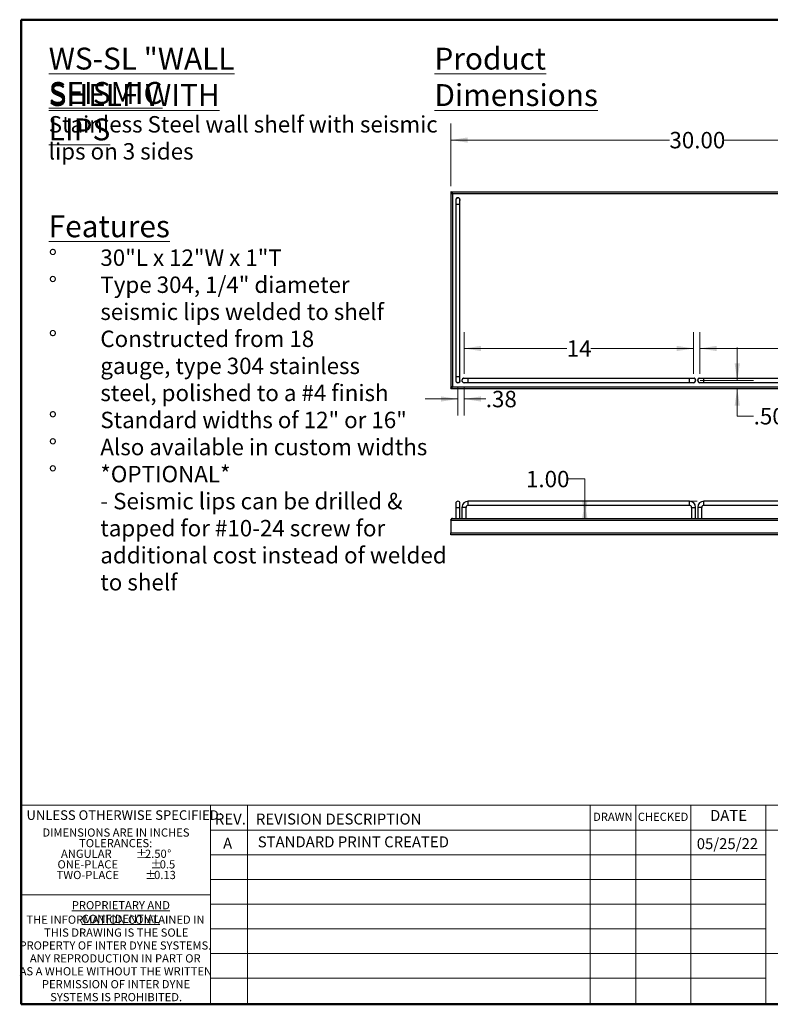
# Model space of a CAD drawing. Units: inches. Extents: x 0.5 to 10.5, y 0.5 to 8.
# Drawn here: x 0.5 to 6.2, y 0.5 to 8 of the extents above; entities that cross this region are included whole.
import ezdxf

# ---------------------------------------------------------------- set-up
doc = ezdxf.new("R2010")
doc.units = ezdxf.units.IN
doc.header["$MEASUREMENT"] = 0
doc.styles.add('SLDTEXTSTYLE0', font='TXT', dxfattribs={"width": 0.7})
doc.styles.add('SLDTEXTSTYLE1', font='TXT', dxfattribs={"width": 0.652941})
doc.styles.add('SLDTEXTSTYLE2', font='TXT', dxfattribs={"width": 0.75})
doc.dimstyles.new('SLDDIMSTYLE1', dxfattribs={"dimtxt": 0.125, "dimasz": 0.13, "dimexe": 0, "dimexo": 0.0625, "dimgap": 0.03125, "dimtad": 0, "dimtih": 1, "dimtoh": 1, "dimdec": 0, "dimlfac": 8, "dimrnd": 1e-09, "dimzin": 12, "dimdsep": 46, "dimtxsty": 'SLDTEXTSTYLE2', "dimsah": 1, "dimcen": 0.09, "dimadec": 0, "dimazin": 3, "dimtfac": 1, "dimtdec": 3, "dimtofl": 0, "dimtmove": 0, "dimatfit": 3, "dimfxl": 1, "dimfrac": 2, "dimtolj": 1, "dimtzin": 12, "dimarcsym": 0})
doc.dimstyles.new('SLDDIMSTYLE2', dxfattribs={"dimtxt": 0.125, "dimasz": 0.13, "dimexe": 0, "dimexo": 0.0625, "dimgap": 0.03125, "dimtad": 0, "dimtih": 1, "dimtoh": 1, "dimlfac": 8, "dimrnd": 1e-09, "dimzin": 12, "dimdsep": 46, "dimtxsty": 'SLDTEXTSTYLE2', "dimsah": 1, "dimcen": 0.09, "dimadec": 0, "dimazin": 3, "dimtfac": 1, "dimtmove": 0, "dimatfit": 0, "dimfxl": 1, "dimfrac": 2, "dimtolj": 1, "dimtzin": 12, "dimarcsym": 0})
doc.dimstyles.new('SLDDIMSTYLE3', dxfattribs={"dimtxt": 0.125, "dimasz": 0.13, "dimexe": 0, "dimexo": 0.0625, "dimgap": 0.03125, "dimtad": 0, "dimtih": 1, "dimtoh": 1, "dimlfac": 8, "dimrnd": 1e-09, "dimzin": 4, "dimdsep": 46, "dimtxsty": 'SLDTEXTSTYLE2', "dimsah": 1, "dimcen": 0.09, "dimadec": 0, "dimazin": 1, "dimtfac": 1, "dimtofl": 0, "dimtmove": 0, "dimatfit": 3, "dimfxl": 1, "dimfrac": 2, "dimtolj": 1, "dimtzin": 12, "dimarcsym": 0})
doc.dimstyles.new('SLDDIMSTYLE4', dxfattribs={"dimtxt": 0.125, "dimasz": 0.13, "dimexe": 0, "dimexo": 0.0625, "dimgap": 0.03125, "dimtad": 0, "dimtih": 1, "dimtoh": 1, "dimlfac": 8, "dimrnd": 1e-09, "dimzin": 4, "dimdsep": 46, "dimtxsty": 'SLDTEXTSTYLE2', "dimsah": 1, "dimcen": 0.09, "dimadec": 0, "dimazin": 1, "dimtfac": 1, "dimtmove": 0, "dimatfit": 0, "dimfxl": 1, "dimfrac": 2, "dimtolj": 1, "dimtzin": 12, "dimarcsym": 0})

# ---------------------------------------------------------------- blocks, each defined once
blk = doc.blocks.new('SW_NOTE_0')
at = {"color": 0, "linetype": 'Continuous', "lineweight": 0, "attachment_point": 1}
for s, insert, char_height, style in [('\\LFeatures', (0, 0.2148), 0.16667, 'SLDTEXTSTYLE0'), ('%%d', (0, -0.0449), 0.125, 'SLDTEXTSTYLE0'), ('30"L x 12"W x 1"T', (0.3937, -0.0449), 0.125, 'SLDTEXTSTYLE1'), ('%%d', (0, -0.2509), 0.125, 'SLDTEXTSTYLE0'), ('Type 304, 1/4" diameter', (0.3937, -0.2509), 0.125, 'SLDTEXTSTYLE0'), ('seismic lips welded to shelf', (0.3937, -0.457), 0.125, 'SLDTEXTSTYLE0'), ('%%d', (0, -0.663), 0.125, 'SLDTEXTSTYLE0'), ('Constructed from 18', (0.3937, -0.663), 0.125, 'SLDTEXTSTYLE0'), ('gauge, type 304 stainless', (0.3937, -0.8691), 0.125, 'SLDTEXTSTYLE0'), ('steel, polished to a #4 finish', (0.3937, -1.0751), 0.125, 'SLDTEXTSTYLE0'), ('Standard widths of 12" or 16"', (0.3937, -1.2811), 0.125, 'SLDTEXTSTYLE0'), ('%%d', (0, -1.2811), 0.125, 'SLDTEXTSTYLE0'), ('%%d', (0, -1.4872), 0.125, 'SLDTEXTSTYLE0'), ('Also available in custom widths', (0.3937, -1.4872), 0.125, 'SLDTEXTSTYLE0'), ('%%d', (0, -1.6932), 0.125, 'SLDTEXTSTYLE0'), ('*OPTIONAL*', (0.3937, -1.6932), 0.125, 'SLDTEXTSTYLE0'), ('- Seismic lips can be drilled &', (0.3937, -1.8992), 0.125, 'SLDTEXTSTYLE0'), ('tapped for #10-24 screw for', (0.3937, -2.1053), 0.125, 'SLDTEXTSTYLE0'), ('additional cost instead of welded', (0.3937, -2.3113), 0.125, 'SLDTEXTSTYLE0'), ('to shelf', (0.3937, -2.5173), 0.125, 'SLDTEXTSTYLE0')]:
    blk.add_mtext(s, dxfattribs=dict(at, insert=insert, char_height=char_height, style=style))
blk = doc.blocks.new('SW_NOTE_0_1')
at = {"color": 0, "linetype": 'Continuous', "lineweight": 0, "attachment_point": 1, "style": 'SLDTEXTSTYLE0'}
for s, insert, char_height in [('\\LWS-SL "WALL SHELF WITH', (0, 0.2148), 0.166667), ('\\LSEISMIC LIPS', (0, -0.0467), 0.166667), ('Stainless Steel wall shelf with seismic', (0, -0.3065), 0.125), ('lips on 3 sides', (0, -0.5125), 0.125)]:
    blk.add_mtext(s, dxfattribs=dict(at, insert=insert, char_height=char_height))
blk = doc.blocks.new('SW_NOTE_0_2')
at = {"color": 0, "linetype": 'Continuous', "lineweight": 0, "char_height": 0.0625, "attachment_point": 2, "style": 'SLDTEXTSTYLE2'}
for s, insert in [('DIMENSIONS ARE IN INCHES', (0.5449, 0.0806)), ('TOLERANCES:', (0.5425, -0.0002)), ('ANGULAR', (0.3188, -0.0811)), ('%%p', (0.7396, -0.0811)), ('2.50', (0.849, -0.0811)), ('%%d', (0.951, -0.0811)), ('ONE-PLACE', (0.3297, -0.1619)), ('%%p', (0.8507, -0.1619)), ('0.5', (0.9376, -0.1619)), ('TWO-PLACE', (0.33, -0.2427)), ('%%p', (0.8091, -0.2427)), ('0.13', (0.9185, -0.2427))]:
    blk.add_mtext(s, dxfattribs=dict(at, insert=insert))
blk = doc.blocks.new('SW_NOTE_0_3')
at = {"color": 0, "linetype": 'Continuous', "lineweight": 0, "char_height": 0.0625, "attachment_point": 2, "style": 'SLDTEXTSTYLE2'}
for s, insert in [('THE INFORMATION CONTAINED IN', (0.6641, 0.0806)), ('THIS DRAWING IS THE SOLE', (0.6698, -0.0178)), ('PROPERTY OF INTER DYNE SYSTEMS.', (0.6637, -0.1161)), ('ANY REPRODUCTION IN PART OR', (0.6626, -0.2144)), ('AS A WHOLE WITHOUT THE WRITTEN', (0.6672, -0.3128)), ('PERMISSION OF INTER DYNE', (0.6685, -0.4111)), ('SYSTEMS IS PROHIBITED.', (0.6694, -0.5094))]:
    blk.add_mtext(s, dxfattribs=dict(at, insert=insert))
blk = doc.blocks.new('_D_2')
at = {"color": 7, "linetype": 'Continuous', "lineweight": 0}
for p, q in [((3.8297, 5.202), (3.8297, 4.9859)), ((3.8765, 5.202), (3.8765, 4.9859)), ((3.8297, 5.1109), (3.5797, 5.1109)), ((3.8765, 5.1109), (4.0423, 5.1109))]:
    blk.add_line(p, q, dxfattribs=at)
at = {"color": 7, "linetype": 'Continuous', "lineweight": 18}
for points in [[(3.8297, 5.1109), (3.6997, 5.1309), (3.6997, 5.0909)], [(3.8765, 5.1109), (4.0065, 5.0909), (4.0065, 5.1309)]]:
    blk.add_solid(points, dxfattribs=at)
at = {"color": 7, "linetype": 'Continuous', "lineweight": 18, "insert": (4.0423, 5.1728), "char_height": 0.125, "attachment_point": 1, "style": 'SLDTEXTSTYLE2'}
blk.add_mtext('.38', dxfattribs=at)
blk = doc.blocks.new('_D_3')
at = {"color": 7, "linetype": 'Continuous', "lineweight": 0}
for p, q in [((3.8765, 5.302), (3.8765, 5.6207)), ((5.6265, 5.302), (5.6265, 5.6207)), ((3.8765, 5.4957), (4.6592, 5.4957)), ((5.6265, 5.4957), (4.8439, 5.4957))]:
    blk.add_line(p, q, dxfattribs=at)
at = {"color": 7, "linetype": 'Continuous', "lineweight": 18}
for points in [[(3.8765, 5.4957), (4.0065, 5.4757), (4.0065, 5.5157)], [(5.6265, 5.4957), (5.4965, 5.5157), (5.4965, 5.4757)]]:
    blk.add_solid(points, dxfattribs=at)
at = {"color": 7, "linetype": 'Continuous', "lineweight": 18, "insert": (4.6592, 5.5576), "char_height": 0.125, "attachment_point": 1, "style": 'SLDTEXTSTYLE2'}
blk.add_mtext('14', dxfattribs=at)
blk = doc.blocks.new('_D_4')
at = {"color": 7, "linetype": 'Continuous', "lineweight": 0}
for p, q in [((5.6734, 5.302), (5.6734, 5.6207)), ((7.4234, 5.302), (7.4234, 5.6207)), ((5.6734, 5.4957), (6.4561, 5.4957)), ((7.4234, 5.4957), (6.6408, 5.4957))]:
    blk.add_line(p, q, dxfattribs=at)
at = {"color": 7, "linetype": 'Continuous', "lineweight": 18}
for points in [[(5.6734, 5.4957), (5.8034, 5.4757), (5.8034, 5.5157)], [(7.4234, 5.4957), (7.2934, 5.5157), (7.2934, 5.4757)]]:
    blk.add_solid(points, dxfattribs=at)
at = {"color": 7, "linetype": 'Continuous', "lineweight": 18, "insert": (6.4561, 5.5576), "char_height": 0.125, "attachment_point": 1, "style": 'SLDTEXTSTYLE2'}
blk.add_mtext('14', dxfattribs=at)
blk = doc.blocks.new('_D_5')
at = {"color": 7, "linetype": 'Continuous', "lineweight": 0}
for p, q in [((3.775, 6.7323), (3.775, 7.2082)), ((7.525, 6.7323), (7.525, 7.2082)), ((3.775, 7.0832), (5.4422, 7.0832)), ((7.525, 7.0832), (5.8578, 7.0832))]:
    blk.add_line(p, q, dxfattribs=at)
at = {"color": 7, "linetype": 'Continuous', "lineweight": 18}
for points in [[(3.775, 7.0832), (3.905, 7.0632), (3.905, 7.1032)], [(7.525, 7.0832), (7.395, 7.1032), (7.395, 7.0632)]]:
    blk.add_solid(points, dxfattribs=at)
at = {"color": 7, "linetype": 'Continuous', "lineweight": 18, "insert": (5.4422, 7.1451), "char_height": 0.125, "attachment_point": 1, "style": 'SLDTEXTSTYLE2'}
blk.add_mtext('30.00', dxfattribs=at)
blk = doc.blocks.new('_D_7')
at = {"color": 7, "linetype": 'Continuous', "lineweight": 0}
for p, q in [((5.9593, 5.252), (5.9593, 5.502)), ((5.6765, 5.252), (6.0843, 5.252)), ((5.9593, 4.9801), (5.9593, 5.1895)), ((6.0843, 4.9801), (5.9593, 4.9801))]:
    blk.add_line(p, q, dxfattribs=at)
at = {"color": 7, "linetype": 'Continuous', "lineweight": 18}
for points in [[(5.9593, 5.252), (5.9793, 5.382), (5.9393, 5.382)], [(5.9593, 5.1895), (5.9393, 5.0595), (5.9793, 5.0595)]]:
    blk.add_solid(points, dxfattribs=at)
at = {"color": 7, "linetype": 'Continuous', "lineweight": 18, "insert": (6.0843, 5.042), "char_height": 0.125, "attachment_point": 1, "style": 'SLDTEXTSTYLE2'}
blk.add_mtext('.50', dxfattribs=at)
blk = doc.blocks.new('_D_9')
at = {"color": 7, "linetype": 'Continuous', "lineweight": 0}
for p, q in [((4.6722, 4.5015), (4.7972, 4.5015)), ((4.7972, 4.5015), (4.7972, 4.3323)), ((5.6547, 4.3323), (4.6722, 4.3323)), ((4.7972, 4.3323), (4.7972, 4.2013))]:
    blk.add_line(p, q, dxfattribs=at)
at = {"color": 7, "linetype": 'Continuous', "lineweight": 18}
for points in [[(4.7972, 4.3323), (4.7772, 4.2023), (4.8172, 4.2023)], [(4.7972, 4.2013), (4.8172, 4.3313), (4.7772, 4.3313)]]:
    blk.add_solid(points, dxfattribs=at)
at = {"color": 7, "linetype": 'Continuous', "lineweight": 18, "insert": (4.3489, 4.5634), "char_height": 0.125, "attachment_point": 1, "style": 'SLDTEXTSTYLE2'}
blk.add_mtext('1.00', dxfattribs=at)

msp = doc.modelspace()

# ---------------------------------------------------------------- linework, layer by layer
at = {"color": 7, "linetype": 'Continuous', "lineweight": 50}
for p, q in [((0.5, 0.5), (0.5, 8)), ((0.5, 8), (10.5, 8)), ((10.5, 0.5), (0.5, 0.5))]:
    msp.add_line(p, q, dxfattribs=at)
at = {"color": 7, "linetype": 'Continuous', "lineweight": 25}
for p, q in [((3.77498, 6.6895), (3.77498, 6.6835)), ((3.77498, 6.6895), (7.52498, 6.6895)), ((3.77498, 6.6835), (3.77498, 6.68225)), ((3.77498, 6.68225), (3.77498, 5.19675)), ((3.77981, 6.68225), (3.77498, 6.68225)), ((3.78973, 6.67475), (3.78973, 5.20425)), ((7.51023, 6.67475), (3.78973, 6.67475)), ((3.81405, 6.627), (3.81405, 6.59575)), ((3.8453, 6.59575), (3.8453, 6.627)), ((3.81405, 6.59575), (3.81405, 5.28325)), ((3.8453, 5.28325), (3.8453, 6.59575)), ((3.81405, 5.28325), (3.81405, 5.252)), ((3.8453, 5.252), (3.8453, 5.28325)), ((3.9078, 5.26763), (3.87655, 5.26763)), ((5.5953, 5.26763), (3.9078, 5.26763)), ((5.62655, 5.26763), (5.5953, 5.26763)), ((5.70467, 5.26763), (5.67342, 5.26763)), ((7.39217, 5.26763), (5.70467, 5.26763)), ((3.77498, 5.19675), (3.78005, 5.19675)), ((3.77498, 5.19675), (3.77498, 5.1955)), ((3.77498, 5.1895), (3.77498, 5.1955)), ((3.77498, 5.1895), (7.52498, 5.1895)), ((3.78973, 5.20425), (7.51023, 5.20425)), ((3.87655, 5.23638), (3.9078, 5.23638)), ((3.9078, 5.23638), (5.5953, 5.23638)), ((5.5953, 5.23638), (5.62655, 5.23638)), ((5.67342, 5.23638), (5.70467, 5.23638)), ((5.70467, 5.23638), (7.39217, 5.23638)), ((3.81405, 4.31668), (3.81405, 4.28543)), ((3.81405, 4.28543), (3.81405, 4.2013)), ((3.8453, 4.28543), (3.8453, 4.31668)), ((3.8453, 4.2013), (3.8453, 4.28543)), ((3.86092, 4.28543), (3.86092, 4.2013)), ((3.89217, 4.2013), (3.89217, 4.28543)), ((5.5953, 4.3323), (3.9078, 4.3323)), ((3.9078, 4.30105), (5.5953, 4.30105)), ((5.61092, 4.28543), (5.61092, 4.2013)), ((5.64217, 4.2013), (5.64217, 4.28543)), ((5.6578, 4.28543), (5.6578, 4.2013)), ((5.68905, 4.2013), (5.68905, 4.28543)), ((7.39217, 4.3323), (5.70467, 4.3323)), ((5.70467, 4.30105), (7.39217, 4.30105)), ((3.78973, 4.2013), (7.51023, 4.2013)), ((3.77498, 4.18655), (7.52498, 4.18655)), ((3.77498, 4.18655), (3.77498, 4.09105)), ((3.77498, 4.09105), (7.52498, 4.09105)), ((3.77498, 4.0763), (3.77498, 4.09105)), ((7.52498, 4.0763), (3.77498, 4.0763))]:
    msp.add_line(p, q, dxfattribs=at)
at = {"color": 8, "linetype": 'Continuous', "lineweight": 25}
for p, q in [((3.81405, 6.59575), (3.82967, 6.59575)), ((3.82967, 6.59575), (3.8453, 6.59575)), ((3.81405, 5.28325), (3.82967, 5.28325)), ((3.82967, 5.28325), (3.8453, 5.28325)), ((3.9078, 5.252), (3.9078, 5.26763)), ((3.9078, 5.23638), (3.9078, 5.252)), ((5.5953, 5.252), (5.5953, 5.26763)), ((5.5953, 5.23638), (5.5953, 5.252)), ((5.70467, 5.252), (5.70467, 5.26763)), ((5.70467, 5.23638), (5.70467, 5.252)), ((3.81405, 4.28543), (3.82967, 4.28543)), ((3.82967, 4.28543), (3.8453, 4.28543)), ((3.89217, 4.28543), (3.86092, 4.28543)), ((3.9078, 4.30105), (3.9078, 4.3323)), ((5.5953, 4.30105), (5.5953, 4.3323)), ((5.61092, 4.28543), (5.64217, 4.28543)), ((5.68905, 4.28543), (5.6578, 4.28543)), ((5.70467, 4.30105), (5.70467, 4.3323))]:
    msp.add_line(p, q, dxfattribs=at)
at = {"color": 7, "linetype": 'Continuous', "lineweight": 18}
for p, q in [((7.3913, 2.0157), (0.5, 2.0157)), ((1.94263, 2.0157), (1.94263, 0.5)), ((2.22539, 2.0157), (2.22539, 0.5)), ((4.8378, 2.0157), (4.8378, 0.5)), ((5.18642, 2.0157), (5.18642, 0.5)), ((5.60476, 2.0157), (5.60476, 0.5)), ((6.17764, 2.0157), (6.17764, 0.5)), ((1.94263, 1.8277), (7.3913, 1.8277)), ((1.94263, 1.6397), (6.17764, 1.6397)), ((1.94263, 1.4517), (6.17764, 1.4517)), ((1.94263, 1.33274), (0.5, 1.33274)), ((1.94263, 1.2637), (6.17764, 1.2637)), ((1.94263, 1.0757), (6.17764, 1.0757)), ((1.94263, 0.8877), (6.17764, 0.8877)), ((6.17764, 0.8877), (7.3913, 0.8877)), ((1.94263, 0.6997), (6.17764, 0.6997))]:
    msp.add_line(p, q, dxfattribs=at)
at = {"color": 7, "linetype": 'Continuous', "lineweight": 25, "flags": 128}
for points in [[(3.87655, 5.23513), (3.88203, 5.23604), (3.88292, 5.23638)], [(5.62017, 5.23638), (5.62107, 5.23604), (5.62655, 5.23513)], [(5.67342, 5.23513), (5.6789, 5.23604), (5.67979, 5.23638)]]:
    msp.add_lwpolyline(points, dxfattribs=at)
at = {"color": 7, "linetype": 'Continuous', "lineweight": 25}
for centre, radius, start, end in [((3.82967, 6.627), 0.01687, 90, 202.191607), ((3.82967, 6.627), 0.01562, 90, 180), ((3.82967, 6.627), 0.01687, 337.808393, 90), ((3.82967, 6.627), 0.01562, 0, 90), ((3.82967, 5.252), 0.01688, 157.808393, 270), ((3.82967, 5.252), 0.01563, 180, 270), ((3.82967, 5.252), 0.01688, 270, 22.191607), ((3.82967, 5.252), 0.01563, 270, 0), ((3.87655, 5.252), 0.01688, 67.808393, 270), ((3.87655, 5.252), 0.01562, 90, 180), ((3.87655, 5.252), 0.01562, 180, 270), ((5.62655, 5.252), 0.01687, 270, 112.191607), ((5.62655, 5.252), 0.01562, 0, 90), ((5.62655, 5.252), 0.01562, 270, 0), ((5.67342, 5.252), 0.01687, 67.808393, 270), ((5.67342, 5.252), 0.01563, 90, 180), ((5.67342, 5.252), 0.01563, 180, 270), ((3.82967, 4.31668), 0.01562, 90, 180), ((3.82967, 4.31668), 0.01562, 0, 90), ((3.9078, 4.28543), 0.04688, 90, 180), ((3.9078, 4.28543), 0.01563, 90, 180), ((5.5953, 4.28543), 0.04688, 0, 90), ((5.5953, 4.28543), 0.01563, 0, 90), ((5.70467, 4.28543), 0.04688, 90, 180), ((5.70467, 4.28543), 0.01563, 90, 180)]:
    msp.add_arc(centre, radius, start, end, dxfattribs=at)
for points, knots in [([(3.78973, 6.67475), (3.7885, 6.67668), (3.78728, 6.67861), (3.78482, 6.68218), (3.78359, 6.68382), (3.78113, 6.68655), (3.7799, 6.68764), (3.77744, 6.68912), (3.77621, 6.6895), (3.77498, 6.6895)], [0, 0, 0, 0, 0.25, 0.25, 0.5, 0.5, 0.75, 0.75, 1, 1, 1, 1]), ([(3.78973, 6.67475), (3.7885, 6.6759), (3.78728, 6.67704), (3.78482, 6.67916), (3.78359, 6.68013), (3.78113, 6.68175), (3.7799, 6.6824), (3.77744, 6.68327), (3.77621, 6.6835), (3.77498, 6.6835)], [0, 0, 0, 0, 0.25, 0.25, 0.5, 0.5, 0.75, 0.75, 1, 1, 1, 1]), ([(3.77498, 6.68225), (3.77498, 6.68194), (3.77508, 6.68163), (3.77545, 6.681), (3.77574, 6.68069), (3.77648, 6.68006), (3.77693, 6.67975), (3.778, 6.67913), (3.77862, 6.67881), (3.77998, 6.67819), (3.78073, 6.67788), (3.78233, 6.67726), (3.78319, 6.67694), (3.78497, 6.67632), (3.78589, 6.67601), (3.78779, 6.67538), (3.78876, 6.67507), (3.78973, 6.67475)], [0, 0, 0, 0, 0.125, 0.125, 0.25, 0.25, 0.375, 0.375, 0.5, 0.5, 0.625, 0.625, 0.75, 0.75, 0.875, 0.875, 1, 1, 1, 1]), ([(3.78973, 5.20425), (3.7878, 5.20363), (3.78587, 5.203), (3.78231, 5.20175), (3.78067, 5.20113), (3.77794, 5.19988), (3.77685, 5.19925), (3.77537, 5.198), (3.77498, 5.19738), (3.77498, 5.19675)], [0, 0, 0, 0, 0.25, 0.25, 0.5, 0.5, 0.75, 0.75, 1, 1, 1, 1]), ([(3.77498, 5.1955), (3.77622, 5.1955), (3.77744, 5.19573), (3.77928, 5.19638), (3.7799, 5.19666), (3.78113, 5.19729), (3.78174, 5.19766), (3.78358, 5.19887), (3.78482, 5.19985), (3.78727, 5.20195), (3.78849, 5.2031), (3.78973, 5.20425)], [0, 0, 0, 0, 0.25, 0.25, 0.375, 0.375, 0.5, 0.5, 0.75, 0.75, 1, 1, 1, 1]), ([(3.77498, 5.1895), (3.7756, 5.1895), (3.77622, 5.1896), (3.77744, 5.18997), (3.77806, 5.19026), (3.7793, 5.191), (3.77991, 5.19146), (3.78113, 5.19252), (3.78175, 5.19314), (3.78298, 5.19452), (3.78359, 5.19526), (3.78482, 5.19686), (3.78543, 5.19772), (3.78729, 5.20041), (3.78849, 5.2023), (3.78973, 5.20425)], [0, 0, 0, 0, 0.125, 0.125, 0.25, 0.25, 0.375, 0.375, 0.5, 0.5, 0.625, 0.625, 0.75, 0.75, 1, 1, 1, 1]), ([(3.78973, 5.20425), (3.78859, 5.20363), (3.78629, 5.20238), (3.78342, 5.2005), (3.78155, 5.19883), (3.7813, 5.19778), (3.7812, 5.19736)], [0, 0, 0, 0, 0.2720386, 0.5440773, 0.8161159, 1, 1, 1, 1]), ([(3.77498, 4.18655), (3.7756, 4.18753), (3.77622, 4.18849), (3.77744, 4.19038), (3.77806, 4.19131), (3.7793, 4.1931), (3.77991, 4.19395), (3.78113, 4.19555), (3.78175, 4.1963), (3.78298, 4.19767), (3.78359, 4.19828), (3.78482, 4.19935), (3.78543, 4.19981), (3.78729, 4.20092), (3.78849, 4.2013), (3.78973, 4.2013)], [0, 0, 0, 0, 0.125, 0.125, 0.25, 0.25, 0.375, 0.375, 0.5, 0.5, 0.625, 0.625, 0.75, 0.75, 1, 1, 1, 1]), ([(3.7875, 4.20086), (3.78634, 4.2007), (3.78326, 4.20029), (3.77907, 4.19719), (3.77565, 4.19236), (3.7752, 4.18849), (3.77498, 4.18655)], [0, 0, 0, 0, 0.1676959, 0.4451306, 0.7225653, 1, 1, 1, 1])]:
    msp.add_open_spline(points, degree=3, knots=knots, dxfattribs=at)

# ---------------------------------------------------------------- block references
at = {"color": 7, "linetype": 'Continuous', "lineweight": 0}
for name, p in [('SW_NOTE_0_1', (0.71051, 7.5721)), ('SW_NOTE_0', (0.71051, 6.29464)), ('SW_NOTE_0_2', (0.67837, 1.75914)), ('SW_NOTE_0_3', (0.55517, 1.09552))]:
    msp.add_blockref(name, p, dxfattribs=at)

# ---------------------------------------------------------------- texts
for s, insert, char_height, attachment_point, style in [('\\LProduct Dimensions', (3.6511, 7.78695), 0.1666667, 1, 'SLDTEXTSTYLE0'), ('UNLESS OTHERWISE SPECIFIED:', (0.5412, 1.9778), 0.0729167, 1, 'SLDTEXTSTYLE2'), ('REV.', (1.97725, 1.95283), 0.083333, 1, 'SLDTEXTSTYLE2'), ('REVISION DESCRIPTION', (2.28964, 1.95283), 0.0833333, 1, 'SLDTEXTSTYLE2'), ('DRAWN', (5.01102, 1.95964), 0.0625, 2, 'SLDTEXTSTYLE2'), ('CHECKED', (5.39384, 1.95964), 0.0625, 2, 'SLDTEXTSTYLE2'), ('DATE', (5.75176, 1.98036), 0.083333, 1, 'SLDTEXTSTYLE2'), ('A', (2.04004, 1.76819), 0.08333, 1, 'SLDTEXTSTYLE2'), ('STANDARD PRINT CREATED', (2.30403, 1.77902), 0.0833333, 1, 'SLDTEXTSTYLE2'), ('05/25/22', (5.6506, 1.76511), 0.083333, 1, 'SLDTEXTSTYLE2'), ('\\LPROPRIETARY AND CONFIDENTIAL', (1.26069, 1.28604), 0.0625, 2, 'SLDTEXTSTYLE2')]:
    msp.add_mtext(s, dxfattribs=dict(at, insert=insert, char_height=char_height, attachment_point=attachment_point, style=style))

# ---------------------------------------------------------------- dimensions: what is measured, and where the dimension line sits
at = {"color": 7, "linetype": 'Continuous', "lineweight": 18}
for base, p1, p2, dimstyle, picture, middle in [((3.77498, 7.08322), (7.52498, 6.68225), (3.77498, 6.68225), 'SLDDIMSTYLE3', '_D_5', (5.64998, 7.08322)), ((5.62655, 5.49566), (3.87655, 5.252), (5.62655, 5.252), 'SLDDIMSTYLE1', '_D_3', (4.75155, 5.49566)), ((7.42342, 5.49566), (5.67342, 5.252), (7.42342, 5.252), 'SLDDIMSTYLE1', '_D_4', (6.54842, 5.49566)), ((3.87655, 5.11087), (3.82967, 5.252), (3.87655, 5.252), 'SLDDIMSTYLE2', '_D_2', (4.15776, 5.11087))]:
    dim = msp.add_linear_dim(base=base, p1=p1, p2=p2, dimstyle=dimstyle, dxfattribs=at)
    dim.commit()
    dim.dimension.update_dxf_attribs({"geometry": picture, "text_midpoint": middle, "dimtype": 160})
for base, p1, p2, dimstyle, picture, middle in [((5.95935, 5.1895), (5.62655, 5.252), (7.52498, 5.1895), 'SLDDIMSTYLE4', '_D_7', (5.95935, 4.98008)), ((4.79716, 4.2013), (5.70467, 4.3323), (3.78973, 4.2013), 'SLDDIMSTYLE3', '_D_9', (4.79716, 4.50147))]:
    dim = msp.add_linear_dim(base=base, p1=p1, p2=p2, angle=90, dimstyle=dimstyle, dxfattribs=at)
    dim.commit()
    dim.dimension.update_dxf_attribs({"geometry": picture, "text_midpoint": middle, "dimtype": 160})

doc.saveas('drawing.dxf')
